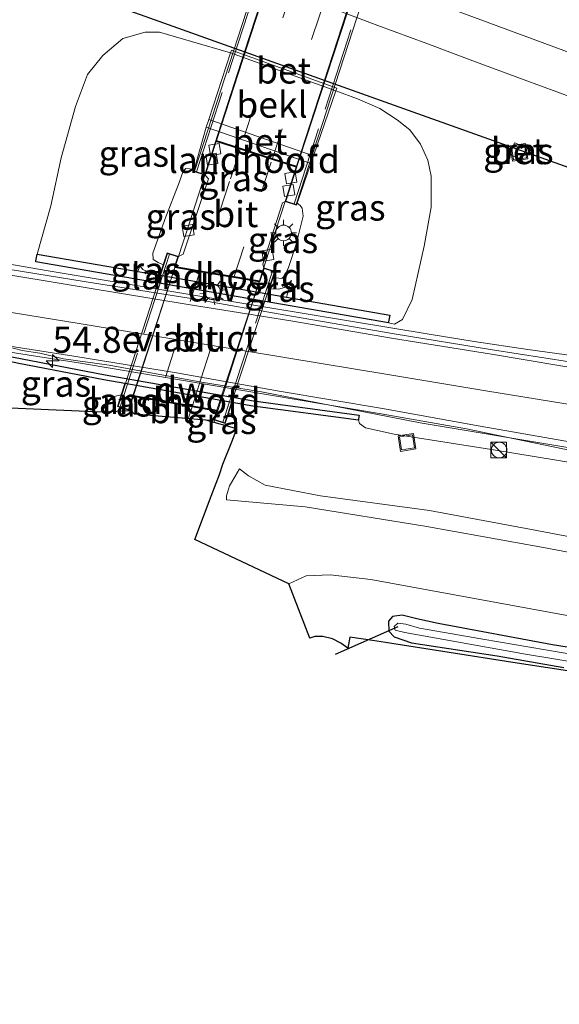
# Model space of a CAD drawing. Units: metres. Extents: x 249994 to 260000, y 526973 to 530746.
# Drawn here: x 250083 to 250135, y 527385 to 527480 of the extents above; entities that cross this region are included whole.
import ezdxf
from ezdxf.enums import TextEntityAlignment as Align

# ---------------------------------------------------------------- set-up
doc = ezdxf.new("R2010")
doc.units = ezdxf.units.M
doc.linetypes.add('IE-TERREINAFSCHEIDING', pattern=[10, 8, -2])
doc.linetypes.add('VW-3-9_STREEP', pattern=[12, 3, -9])
doc.layers.get('0').update_dxf_attribs({"lineweight": 25})
for name, color, linetype, lineweight in [('B-ME-AM-KILOMETR-S-B1', 7, 'Continuous', 18), ('B-ME-BV-GELEIDECONSTRUCTIE-GELEIDERAIL-L-B1', 213, 'BV-GELEIDERAIL', 18), ('B-ME-BV-GELEIDECONSTRUCTIE-GELEIDERAIL-L-B2', 213, 'BV-GELEIDERAIL', 18), ('B-ME-GC-DAMWAND-GV-B6', 10, 'Continuous', 25), ('B-ME-GR-BOMENSTRUIKEN-GV-B6', 93, 'Continuous', 18), ('B-ME-GW-INSTEEKWATERGANG-L-B1', 10, 'Continuous', 25), ('B-ME-GW-KRUINLIJN-L-B1', 93, 'Continuous', 18), ('B-ME-GW-TEENLIJN-L-B1', 93, 'Continuous', 18), ('B-ME-IE-GRASLAND-GV-B6', 93, 'Continuous', 18), ('B-ME-IE-INRICHTINGSELEMENT-S-B1', 253, 'Continuous', 18), ('B-ME-IE-MEUBILAIR_WEGMEUBILAIR-LICHTMAST-S-B1', 8, 'Continuous', 18), ('B-ME-IE-TERREINAFSCHEIDING-RASTERHEKWERK-L-B2', 8, 'IE-TERREINAFSCHEIDING', 18), ('B-ME-KG-KADASTRAAL-OPNAMEDTMGRENS-L-B1', 10, 'Continuous', 25), ('B-ME-KW-DUIKER-L-B1', 10, 'Continuous', 25), ('B-ME-KW-LANDHOOFD-GV-B6', 173, 'Continuous', 18), ('B-ME-KW-VIADUCT-GV-B7', 173, 'Continuous', 18), ('B-ME-OB-BEKLEDING-GV-B6', 253, 'Continuous', 18), ('B-ME-OG-WATER-GV-B6', 153, 'Continuous', 18), ('B-ME-VH-VERH_SOORT-BETON-OVERIG-GV-B6', 8, 'IE-TERREINAFSCHEIDING-NATUURLIJK-HOUTWAL', 18), ('B-ME-VH-VERH_SOORT-BITUMEN-GV-B6', 8, 'IE-TERREINAFSCHEIDING-NATUURLIJK-HOUTWAL', 18), ('B-ME-VH-VERH_SOORT-BITUMEN-GV-B7', 8, 'IE-TERREINAFSCHEIDING-NATUURLIJK-HOUTWAL', 18), ('B-ME-VV-KOLK-S-B1', 8, 'Continuous', 18), ('B-ME-VW-MARKERING-39STREEP-015-L-B1', 255, 'VW-3-9_STREEP', 18), ('B-ME-VW-MARKERING-39STREEP-015-L-B2', 255, 'VW-3-9_STREEP', 18), ('B-ME-VW-MARKERING-STREEP-015-L-B1', 7, 'Continuous', 18)]:
    doc.layers.add(name, color=color, linetype=linetype, lineweight=lineweight)
doc.styles.add('NLCS-ISO', font='NLCS-ISO.TTF')
doc.linetypes.add('BV-GELEIDERAIL', pattern='A,10,-3,[108,NLCS.SHX,S=1,R=0,X=0,Y=0],-3', length=16)
doc.linetypes.add('IE-TERREINAFSCHEIDING-NATUURLIJK-HOUTWAL', pattern='A,7,-1.5,[67,NLCS.SHX,S=0.75,R=45,X=0,Y=0],-1.5,7,-1.5,[70,NLCS.SHX,S=0.75,R=0,X=0,Y=0],-1.5', length=20)

# ---------------------------------------------------------------- blocks, each defined once
blk = doc.blocks.new('kast')
blk.add_line((-0.75, -0.75), (0.75, 0.75))
blk.add_lwpolyline([(-0.75, 0.75), (0.75, 0.75), (0.75, -0.75), (-0.75, -0.75)], close=True)
blk = doc.blocks.new('put')
for p, q in [((0.75, 0.75), (-0.75, 0.75)), ((-0.75, 0.75), (-0.75, -0.75)), ((0.75, -0.75), (0.75, 0.75)), ((-0.75, -0.75), (0.75, -0.75))]:
    blk.add_line(p, q)
blk.add_lwpolyline([(-0.625, 0.625), (0.625, 0.625), (0.625, -0.625), (-0.625, -0.625)], close=True)
blk = doc.blocks.new('dtb')
blk.add_circle((0, 0), 0.75)
blk = doc.blocks.new('hecto')
for p, q in [((0, 0.625), (-0.625, 0)), ((0, -0.625), (0, 0.625)), ((-0.625, 0), (0.625, 0)), ((0.625, 0), (0, -0.625))]:
    blk.add_line(p, q)
blk = doc.blocks.new('kolk')
blk.add_lwpolyline([(-0.5, -0.5), (0.5, -0.5), (0.5, 0.5), (-0.5, 0.5)], close=True)
blk = doc.blocks.new('lantaarnpaal')
for p, q in [((0, 0.75), (0, 1.25)), ((-0.75, 0), (-1.25, 0)), ((-0.884, 0.884), (-0.53, 0.53)), ((0.53, 0.53), (0.884, 0.884)), ((0.75, 0), (1.25, 0)), ((-0.53, -0.53), (-0.884, -0.884)), ((0, -0.75), (0, -1.25)), ((0.53, -0.53), (0.884, -0.884))]:
    blk.add_line(p, q)
blk.add_circle((0, 0), 0.75)

msp = doc.modelspace()

# ---------------------------------------------------------------- linework, layer by layer
at = {"layer": 'B-ME-BV-GELEIDECONSTRUCTIE-GELEIDERAIL-L-B1'}
for p, q in [((250093.7601, 527442.0924, 19.876), (250093.792, 527442.194, 19.878)), ((250101.9914, 527441.0017, 19.9478), (250102.068, 527441.236, 19.955))]:
    msp.add_line(p, q, dxfattribs=at)
for points in [[(250098.272, 527455.962, 20.119), (250099.287, 527459.066, 20.171), (250101.115, 527464.724, 20.258)], [(250038.386, 527463.741, 15.216), (250049.339, 527461.903, 15.157), (250063.785, 527459.44, 15.059), (250075.555, 527457.376, 15.005), (250086.078, 527455.562, 14.927), (250107.15, 527452.031, 14.845), (250122.852, 527449.436, 14.755), (250126.964, 527448.776, 14.716), (250132.112, 527448.009, 14.466), (250140.017, 527446.93, 14.119), (250145.447, 527446.168, 13.936)], [(250106.375, 527454.582, 20.187), (250107.907, 527459.346, 20.252), (250108.843, 527462.191, 20.284)], [(250073.103, 527448.86, 14.891), (250078.934, 527448.302, 14.798), (250089.174, 527446.69, 14.716), (250104.96, 527444.05, 14.568), (250118.045, 527441.822, 14.595), (250126.22, 527440.402, 14.521), (250129.919, 527439.624, 14.322), (250136.572, 527438.268, 14.014), (250143.774, 527436.813, 13.706)]]:
    msp.add_polyline3d(points, dxfattribs=at)
at = {"layer": 'B-ME-BV-GELEIDECONSTRUCTIE-GELEIDERAIL-L-B2'}
for points in [[(250101.131, 527464.771, 20.259), (250104.934, 527476.538, 20.44), (250110.296, 527493.025, 20.553), (250114.927, 527507.216, 20.541), (250121.086, 527526.28, 20.463), (250122.001, 527529.053, 20.432)], [(250108.859, 527462.238, 20.284), (250114.821, 527480.36, 20.483), (250122.269, 527503.387, 20.498), (250129.304, 527524.978, 20.389), (250129.79, 527526.481, 20.38)], [(250093.807, 527442.241, 19.879), (250094.339, 527443.936, 19.913), (250098.241, 527455.865, 20.117)], [(250102.083, 527441.284, 19.956), (250103.001, 527444.092, 20.042), (250106.344, 527454.485, 20.185)]]:
    msp.add_polyline3d(points, dxfattribs=at)
at = {"layer": 'B-ME-GC-DAMWAND-GV-B6'}
for points in [[(250118.732, 527450.57, 14.139), (250084.896, 527456.413, 14.162), (250084.913, 527456.512, 14.162), (250085.024, 527457.152, 14.162), (250094.705, 527455.48, 18.92), (250096.146, 527455.231, 18.936), (250096.794, 527455.119, 18.936), (250107.162, 527453.329, 18.936), (250108.961, 527453.018, 18.936), (250118.86, 527451.309, 14.139), (250118.749, 527450.669, 14.139), (250118.732, 527450.57, 14.139)], [(250093.443, 527444.733, 18.7), (250091.442, 527445.085, 18.7), (250083.275, 527446.655, 14.769), (250081.643, 527447.019, 14.063), (250081.737, 527447.368, 14.038), (250081.76, 527447.455, 14.063), (250091.55, 527445.573, 14.063), (250105.786, 527443.071, 14.063), (250115.921, 527441.715, 13.923), (250115.91, 527441.625, 13.896), (250115.862, 527441.218, 13.938), (250105.727, 527442.574, 18.704), (250103.729, 527442.925, 18.704), (250093.443, 527444.733, 18.7)]]:
    msp.add_polyline3d(points, dxfattribs=at)
at = {"layer": 'B-ME-GR-BOMENSTRUIKEN-GV-B6'}
for points in [[(250136.245, 527422.416, 13.954), (250117.046, 527425.954, 14.157), (250113.156, 527426.407, 14.133), (250110.851, 527426.31, 14.18), (250109.171, 527425.525, 14.192), (250100.173, 527429.767, 18.638), (250101.714, 527433.93, 18.724), (250102.525, 527436.028, 18.728), (250102.84, 527436.999, 18.852), (250103.718, 527439.135, 18.946), (250104.196, 527440.388, 18.981), (250104.162, 527441.368, 19.008), (250103.878, 527441.762, 19.041), (250103.391, 527441.901, 19.085), (250103.729, 527442.925, 18.704)], [(250103.729, 527442.925, 18.704), (250105.727, 527442.574, 18.704), (250115.862, 527441.218, 13.938), (250115.969, 527440.906, 13.946), (250116.523, 527440.476, 13.966), (250119.29, 527439.877, 13.903), (250128.618, 527438.411, 13.786), (250137.192, 527437.017, 13.778)], [(250145.931, 527426.685, 17.803), (250133.617, 527429.009, 17.987), (250122.214, 527431.054, 18.057), (250110.738, 527432.912, 18.002), (250103.191, 527433.572, 17.885), (250103.189, 527433.982, 17.963), (250103.494, 527434.94, 18.014), (250104.003, 527435.793, 17.983), (250104.452, 527436.551, 17.936)], [(250104.452, 527436.551, 17.936), (250104.003, 527435.793, 17.983), (250103.494, 527434.94, 18.014), (250103.189, 527433.982, 17.963), (250103.191, 527433.572, 17.885), (250110.738, 527432.912, 18.002), (250122.214, 527431.054, 18.057), (250133.617, 527429.009, 17.987), (250145.931, 527426.685, 17.803)], [(250104.452, 527436.551, 17.936), (250105.325, 527435.884, 18.006), (250106.899, 527434.997, 18.033), (250112.221, 527433.967, 18.01), (250122.663, 527432.547, 18.061), (250132.479, 527430.742, 18.045), (250139.025, 527429.483, 18.026)], [(250139.025, 527429.483, 18.026), (250132.479, 527430.742, 18.045), (250122.663, 527432.547, 18.061), (250112.221, 527433.967, 18.01), (250106.899, 527434.997, 18.033), (250105.325, 527435.884, 18.006), (250104.452, 527436.551, 17.936)]]:
    msp.add_polyline3d(points, dxfattribs=at)
at = {"layer": 'B-ME-GW-INSTEEKWATERGANG-L-B1'}
for points in [[(250134.482, 527419.692, 13.876), (250123.519, 527421.711, 13.884), (250121.47, 527422.184, 13.911), (250120.055, 527422.529, 13.923), (250119.117, 527422.389, 13.954), (250118.756, 527421.956, 13.923), (250118.762, 527420.996, 13.888), (250119.299, 527420.442, 13.938), (250120.962, 527419.866, 13.927), (250129.17, 527418.632, 13.962), (250135.552, 527417.491, 13.915)], [(250146.098, 527417.817, 13.763), (250134.482, 527419.692, 13.876)]]:
    msp.add_polyline3d(points, dxfattribs=at)
at = {"layer": 'B-ME-GW-KRUINLIJN-L-B1'}
for p, q in [((250094.705, 527455.48, 18.92), (250094.878, 527456.023, 18.873)), ((250109.423, 527454.611, 18.975), (250108.961, 527453.018, 18.936))]:
    msp.add_line(p, q, dxfattribs=at)
for points in [[(250097.117, 527456.119, 19.326), (250096.63, 527456.338, 19.322), (250096.166, 527456.625, 19.291), (250096.135, 527457.239, 19.267), (250097.386, 527460.741, 19.349), (250098.637, 527463.932, 19.388), (250099.027, 527465.103, 19.4), (250099.301, 527465.359, 19.4), (250099.663, 527465.342, 19.4), (250100.102, 527465.234, 19.413)], [(250109.992, 527462.045, 19.477), (250110.274, 527461.815, 19.392), (250110.456, 527461.552, 19.38), (250110.559, 527460.792, 19.361), (250109.876, 527458.093, 19.384), (250109.136, 527455.858, 19.377), (250108.797, 527455.106, 19.334), (250108.522, 527454.802, 19.33), (250107.682, 527454.903, 19.33)], [(250091.263, 527441.992, 19.063), (250091.802, 527443.042, 19.075), (250092.271, 527443.48, 19.082), (250093.094, 527443.651, 19.071)], [(250103.391, 527441.901, 19.085), (250103.878, 527441.762, 19.041), (250104.162, 527441.368, 19.008), (250104.196, 527440.388, 18.981)], [(250104.452, 527436.551, 17.936), (250105.325, 527435.884, 18.006), (250106.899, 527434.997, 18.033), (250112.221, 527433.967, 18.01), (250122.663, 527432.547, 18.061), (250132.479, 527430.742, 18.045), (250139.025, 527429.483, 18.026)], [(250145.931, 527426.685, 17.803), (250133.617, 527429.009, 17.987), (250122.214, 527431.054, 18.057), (250110.738, 527432.912, 18.002), (250103.191, 527433.572, 17.885)]]:
    msp.add_polyline3d(points, dxfattribs=at)
at = {"layer": 'B-ME-GW-TEENLIJN-L-B1'}
for points in [[(250103.582, 527476.462, 13.632), (250099.854, 527477.552, 13.64), (250096.755, 527478.445, 13.737), (250095.397, 527478.433, 13.745), (250093.263, 527477.838, 13.823), (250091.318, 527476.207, 13.831), (250089.86, 527474.382, 13.905), (250088.708, 527471.302, 13.975), (250087.339, 527466.401, 14.069), (250086.33, 527461.786, 14.201), (250085.024, 527457.152, 14.162)], [(250118.732, 527450.57, 14.139), (250119.316, 527450.431, 14.108), (250120.097, 527450.881, 14.076), (250121.019, 527452.805, 14.026), (250122.159, 527457.903, 13.967), (250122.841, 527461.649, 13.885), (250122.84, 527464.623, 13.792), (250122.52, 527466.157, 13.725), (250121.817, 527467.696, 13.671), (250120.802, 527469.068, 13.624), (250119.559, 527470.02, 13.608), (250117.917, 527471.104, 13.624), (250115.775, 527472.033, 13.581), (250113.692, 527472.803, 13.558)], [(250094.878, 527456.023, 18.873), (250095.16, 527455.677, 18.885), (250096.146, 527455.231, 18.936)], [(250107.323, 527453.816, 19.088), (250108.219, 527453.777, 19.022), (250108.747, 527453.954, 19.029), (250109.423, 527454.611, 18.975)], [(250115.862, 527441.218, 13.938), (250115.969, 527440.906, 13.946), (250116.523, 527440.476, 13.966), (250119.29, 527439.877, 13.903), (250128.618, 527438.411, 13.786), (250137.192, 527437.017, 13.778)], [(250104.452, 527436.551, 17.936), (250104.003, 527435.793, 17.983), (250103.494, 527434.94, 18.014), (250103.189, 527433.982, 17.963), (250103.191, 527433.572, 17.885)], [(250136.245, 527422.416, 13.954), (250117.046, 527425.954, 14.157), (250113.156, 527426.407, 14.133), (250110.851, 527426.31, 14.18), (250109.171, 527425.525, 14.192)]]:
    msp.add_polyline3d(points, dxfattribs=at)
at = {"layer": 'B-ME-IE-GRASLAND-GV-B6'}
for points in [[(250113.037, 527480.8377, 13.5029), (250117.7168, 527479.0768, 13.4997), (250122.406, 527477.34, 13.5013), (250127.0897, 527475.5909, 13.5044), (250131.7773, 527473.8521, 13.5155), (250136.472, 527472.1305, 13.5281), (250141.1575, 527470.3862, 13.5222), (250145.8397, 527468.6306, 13.5163), (250150.5258, 527466.8873, 13.5278), (250155.213, 527465.147, 13.5231), (250159.9007, 527463.4076, 13.5294), (250164.5824, 527461.651, 13.5294), (250169.2745, 527459.925, 13.522), (250173.966, 527458.195, 13.5217), (250178.6542, 527456.4561, 13.5217), (250183.343, 527454.7212, 13.5169), (250188.0296, 527452.9779, 13.5204), (250192.7238, 527451.2563, 13.5238), (250197.4132, 527449.5223, 13.5254), (250202.1036, 527447.7884, 13.5284), (250206.7913, 527446.05, 13.5324), (250211.4752, 527444.2998, 13.5212)], [(250118.732, 527450.57, 14.139), (250119.316, 527450.431, 14.108), (250120.097, 527450.881, 14.076), (250121.019, 527452.805, 14.026), (250122.159, 527457.903, 13.967), (250122.841, 527461.649, 13.885), (250122.84, 527464.623, 13.792), (250122.52, 527466.157, 13.725), (250121.817, 527467.696, 13.671), (250120.802, 527469.068, 13.624), (250119.559, 527470.02, 13.608), (250117.917, 527471.104, 13.624), (250115.775, 527472.033, 13.581), (250113.692, 527472.803, 13.558), (250113.773, 527473.067, 13.558), (250103.663, 527476.726, 13.632), (250103.582, 527476.462, 13.632), (250099.854, 527477.552, 13.64), (250096.755, 527478.445, 13.737), (250095.397, 527478.433, 13.745), (250093.263, 527477.838, 13.823), (250091.318, 527476.207, 13.831), (250089.86, 527474.382, 13.905), (250088.708, 527471.302, 13.975), (250087.339, 527466.401, 14.069), (250086.33, 527461.786, 14.201), (250085.024, 527457.152, 14.162), (250084.913, 527456.512, 14.162), (250084.896, 527456.413, 14.162), (250118.732, 527450.57, 14.139)], [(250096.146, 527455.231, 18.936), (250095.16, 527455.677, 18.885), (250094.878, 527456.023, 18.873), (250094.705, 527455.48, 18.92), (250085.024, 527457.152, 14.162), (250086.33, 527461.786, 14.201), (250087.339, 527466.401, 14.069), (250088.708, 527471.302, 13.975), (250089.86, 527474.382, 13.905), (250091.318, 527476.207, 13.831), (250093.263, 527477.838, 13.823), (250095.397, 527478.433, 13.745), (250096.755, 527478.445, 13.737), (250099.854, 527477.552, 13.64), (250103.582, 527476.462, 13.632), (250101.512, 527470.057, 17.727), (250101.261, 527469.337, 17.727), (250100.102, 527465.234, 19.413), (250099.663, 527465.342, 19.4), (250099.301, 527465.359, 19.4), (250099.027, 527465.103, 19.4), (250098.637, 527463.932, 19.388), (250097.386, 527460.741, 19.349), (250096.135, 527457.239, 19.267), (250096.166, 527456.625, 19.291), (250096.63, 527456.338, 19.322), (250097.117, 527456.119, 19.326), (250096.794, 527455.119, 18.936), (250096.146, 527455.231, 18.936)], [(250118.732, 527450.57, 14.139), (250118.749, 527450.669, 14.139), (250118.86, 527451.309, 14.139), (250108.961, 527453.018, 18.936), (250109.423, 527454.611, 18.975), (250108.747, 527453.954, 19.029), (250108.219, 527453.777, 19.022), (250107.323, 527453.816, 19.088), (250107.682, 527454.903, 19.33), (250108.522, 527454.802, 19.33), (250108.797, 527455.106, 19.334), (250109.136, 527455.858, 19.377), (250109.876, 527458.093, 19.384), (250110.559, 527460.792, 19.361), (250110.456, 527461.552, 19.38), (250110.274, 527461.815, 19.392), (250109.992, 527462.045, 19.477), (250111.29, 527465.848, 17.707), (250111.541, 527466.568, 17.707), (250113.692, 527472.803, 13.558), (250115.775, 527472.033, 13.581), (250117.917, 527471.104, 13.624), (250119.559, 527470.02, 13.608), (250120.802, 527469.068, 13.624), (250121.817, 527467.696, 13.671), (250122.52, 527466.157, 13.725), (250122.84, 527464.623, 13.792), (250122.841, 527461.649, 13.885), (250122.159, 527457.903, 13.967), (250121.019, 527452.805, 14.026), (250120.097, 527450.881, 14.076), (250119.316, 527450.431, 14.108), (250118.732, 527450.57, 14.139)], [(250130.818, 527467.833, 13.507), (250130.421, 527466.685, 13.507), (250131.545, 527466.233, 13.507), (250131.992, 527467.381, 13.507), (250130.818, 527467.833, 13.507)], [(250101.149, 527464.713, 19.632), (250101.483, 527464.369, 19.597), (250099.047, 527457.15, 19.461), (250098.587, 527456.932, 19.523), (250097.493, 527457.285, 19.55), (250097.117, 527456.119, 19.326), (250096.63, 527456.338, 19.322), (250096.166, 527456.625, 19.291), (250096.135, 527457.239, 19.267), (250097.386, 527460.741, 19.349), (250098.637, 527463.932, 19.388), (250099.027, 527465.103, 19.4), (250099.301, 527465.359, 19.4), (250099.663, 527465.342, 19.4), (250100.102, 527465.234, 19.413), (250100.055, 527465.068, 19.73), (250101.149, 527464.713, 19.632)], [(250107.682, 527454.903, 19.33), (250107.875, 527455.489, 19.5), (250106.783, 527455.849, 19.539), (250106.677, 527456.182, 19.484), (250108.563, 527462.07, 19.605), (250108.828, 527462.196, 19.632), (250109.922, 527461.841, 19.609), (250109.992, 527462.045, 19.477), (250110.274, 527461.815, 19.392), (250110.456, 527461.552, 19.38), (250110.559, 527460.792, 19.361), (250109.876, 527458.093, 19.384), (250109.136, 527455.858, 19.377), (250108.797, 527455.106, 19.334), (250108.522, 527454.802, 19.33), (250107.682, 527454.903, 19.33)], [(250217.4788, 527432.7008, 13.5566), (250207.679, 527434.6931, 13.5883), (250197.8622, 527436.5987, 13.6194), (250188.0152, 527438.3486, 13.6421), (250178.0649, 527439.9761, 13.6909), (250168.2076, 527441.6624, 13.7215), (250158.3138, 527443.1208, 13.756), (250148.4469, 527444.7475, 13.8295), (250138.5884, 527446.4268, 13.8876), (250128.7089, 527447.9745, 13.9466), (250119.2867, 527449.5223, 14.0212), (250109.4503, 527451.1876, 14.0917), (250099.6029, 527452.9305, 14.152), (250089.7235, 527454.4815, 14.2061), (250079.8559, 527456.1028, 14.2474)], [(250096.146, 527455.231, 18.936), (250094.705, 527455.48, 18.92), (250094.878, 527456.023, 18.873), (250095.16, 527455.677, 18.885), (250096.146, 527455.231, 18.936)], [(250107.162, 527453.329, 18.936), (250107.323, 527453.816, 19.088), (250108.219, 527453.777, 19.022), (250108.747, 527453.954, 19.029), (250109.423, 527454.611, 18.975), (250108.961, 527453.018, 18.936), (250107.162, 527453.329, 18.936)], [(250081.3515, 527448.4993, 13.9652), (250083.584, 527447.8997, 13.9289), (250085.27, 527447.6409, 13.9233), (250087.564, 527447.1156, 13.9117), (250091.9312, 527446.4938, 13.8928), (250100.7988, 527444.8819, 13.8239), (250106.5634, 527443.9494, 13.7918), (250121.7916, 527440.9794, 13.7798), (250135.9566, 527438.6106, 13.675), (250173.8807, 527432.3075, 13.4263), (250196.5173, 527428.4767, 13.3418), (250196.6461, 527429.1499, 13.4055), (250206.2433, 527427.3228, 13.3778), (250216.051, 527425.3704, 13.3551)], [(250093.443, 527444.733, 18.7), (250093.094, 527443.651, 19.071), (250092.271, 527443.48, 19.082), (250091.802, 527443.042, 19.075), (250091.263, 527441.992, 19.063), (250080.221, 527442.46, 14.028), (250080.836, 527444.7, 14.075), (250081.099, 527446.516, 13.993), (250081.538, 527447.321, 14.016), (250081.76, 527447.455, 14.063), (250081.737, 527447.368, 14.038), (250081.643, 527447.019, 14.063), (250083.275, 527446.655, 14.769), (250091.442, 527445.085, 18.7), (250093.443, 527444.733, 18.7)], [(250137.192, 527437.017, 13.778), (250128.618, 527438.411, 13.786), (250119.29, 527439.877, 13.903), (250116.523, 527440.476, 13.966), (250115.969, 527440.906, 13.946), (250115.862, 527441.218, 13.938), (250115.91, 527441.625, 13.896), (250115.921, 527441.715, 13.923), (250105.786, 527443.071, 14.063), (250091.55, 527445.573, 14.063), (250081.76, 527447.455, 14.063)], [(250094.097, 527442.106, 19.203), (250091.263, 527441.992, 19.063), (250091.802, 527443.042, 19.075), (250092.271, 527443.48, 19.082), (250093.094, 527443.651, 19.071), (250092.734, 527442.535, 19.359), (250093.828, 527442.182, 19.203), (250094.097, 527442.106, 19.203)], [(250101.229, 527441.214, 19.223), (250101.971, 527441.268, 19.285), (250103.063, 527440.908, 19.324), (250103.391, 527441.901, 19.085), (250103.878, 527441.762, 19.041), (250104.162, 527441.368, 19.008), (250104.196, 527440.388, 18.981), (250101.229, 527441.214, 19.223)], [(250146.397, 527415.586, 14.061), (250130.669, 527417.996, 14.076), (250118.47, 527419.897, 14.076), (250117.216, 527420.083, 14.0705), (250115.04, 527420.406, 14.061), (250114.846, 527419.365, 13.829), (250114.174, 527419.826, 13.771), (250113.378, 527420.267, 13.708), (250112.444, 527420.485, 13.7), (250111.668, 527420.482, 13.732), (250111.199, 527420.334, 13.833), (250109.171, 527425.525, 14.192), (250110.851, 527426.31, 14.18), (250113.156, 527426.407, 14.133), (250117.046, 527425.954, 14.157), (250136.245, 527422.416, 13.954)], [(250134.482, 527419.692, 13.876), (250123.519, 527421.711, 13.884), (250121.47, 527422.184, 13.911), (250120.055, 527422.529, 13.923), (250119.117, 527422.389, 13.954), (250118.756, 527421.956, 13.923), (250118.762, 527420.996, 13.888), (250119.299, 527420.442, 13.938), (250120.962, 527419.866, 13.927), (250129.17, 527418.632, 13.962), (250135.552, 527417.491, 13.915)], [(250135.552, 527417.491, 13.915), (250129.17, 527418.632, 13.962), (250120.962, 527419.866, 13.927), (250119.299, 527420.442, 13.938), (250118.762, 527420.996, 13.888), (250118.756, 527421.956, 13.923), (250119.117, 527422.389, 13.954), (250120.055, 527422.529, 13.923), (250121.47, 527422.184, 13.911), (250123.519, 527421.711, 13.884), (250134.482, 527419.692, 13.876)], [(250189.95, 527409.333, 13.517), (250189.756, 527409.578, 13.517), (250189.411, 527409.726, 13.517), (250188.451, 527409.903, 13.529), (250169.51, 527413.283, 13.47), (250142.833, 527417.661, 13.267), (250127.785, 527420.227, 13.209), (250121.729, 527421.285, 13.182), (250120.404, 527421.663, 13.131), (250119.654, 527421.748, 13.111), (250119.292, 527421.444, 13.111), (250119.379, 527421.078, 13.111), (250120.295, 527420.862, 13.111), (250131.899, 527418.77, 13.162), (250143.139, 527416.921, 13.244), (250156.258, 527414.747, 13.357), (250168.387, 527412.736, 13.49), (250180.896, 527410.692, 13.509), (250188.722, 527409.355, 13.517), (250189.698, 527409.197, 13.517), (250189.95, 527409.333, 13.517)], [(250146.098, 527417.817, 13.763), (250134.482, 527419.692, 13.876)], [(250134.482, 527419.692, 13.876), (250146.098, 527417.817, 13.763)]]:
    msp.add_polyline3d(points, dxfattribs=at)
at = {"layer": 'B-ME-IE-TERREINAFSCHEIDING-RASTERHEKWERK-L-B2'}
for p, q in [((250100.308, 527465.039, 19.73), (250121.19, 527529.316, 19.792)), ((250130.584, 527526.223, 19.66), (250109.699, 527461.966, 19.609)), ((250097.716, 527457.16, 19.549), (250092.987, 527442.506, 19.36)), ((250102.842, 527441.033, 19.325), (250107.622, 527455.52, 19.499))]:
    msp.add_line(p, q, dxfattribs=at)
at = {"layer": 'B-ME-KG-KADASTRAAL-OPNAMEDTMGRENS-L-B1'}
msp.add_polyline3d([(250146.397, 527415.586, 14.061), (250130.669, 527417.996, 14.076), (250118.47, 527419.897, 14.076), (250117.216, 527420.083, 14.0705), (250115.04, 527420.406, 14.061), (250114.846, 527419.365, 13.829), (250114.174, 527419.826, 13.771), (250113.378, 527420.267, 13.708), (250112.444, 527420.485, 13.7), (250111.668, 527420.482, 13.732), (250111.199, 527420.334, 13.833), (250109.171, 527425.525, 14.192), (250100.173, 527429.767, 18.638), (250101.714, 527433.93, 18.724), (250102.525, 527436.028, 18.728), (250102.84, 527436.999, 18.852), (250103.718, 527439.135, 18.946), (250104.196, 527440.388, 18.981), (250101.229, 527441.214, 19.223), (250094.372, 527441.79, 19.207), (250094.097, 527442.106, 19.203), (250091.263, 527441.992, 19.063), (250080.221, 527442.46, 14.028)], dxfattribs=at)
msp.add_polyline3d([(250146.397, 527415.586, 14.061), (250130.669, 527417.996, 14.076), (250118.47, 527419.897, 14.076), (250117.216, 527420.083, 14.0705), (250115.04, 527420.406, 14.061), (250114.846, 527419.365, 13.829), (250114.174, 527419.826, 13.771), (250113.378, 527420.267, 13.708), (250112.444, 527420.485, 13.7), (250111.668, 527420.482, 13.732), (250111.199, 527420.334, 13.833), (250109.171, 527425.525, 14.192), (250100.173, 527429.767, 18.638), (250101.714, 527433.93, 18.724), (250102.525, 527436.028, 18.728), (250102.84, 527436.999, 18.852), (250103.718, 527439.135, 18.946), (250104.196, 527440.388, 18.981), (250101.229, 527441.214, 19.223), (250094.372, 527441.79, 19.207), (250094.097, 527442.106, 19.203), (250091.263, 527441.992, 19.063), (250080.221, 527442.46, 14.028)], dxfattribs=at)
at = {"layer": 'B-ME-KW-DUIKER-L-B1'}
for p, q in [((250087.779, 527482.691, 12.388), (250136.929, 527465.156, 12.481)), ((250113.673, 527418.771, 13.179), (250119.659, 527421.449, 13.367))]:
    msp.add_line(p, q, dxfattribs=at)
at = {"layer": 'B-ME-KW-LANDHOOFD-GV-B6'}
for points in [[(250101.149, 527464.713, 19.632), (250100.055, 527465.068, 19.73), (250100.102, 527465.234, 19.413), (250101.261, 527469.337, 17.727), (250111.29, 527465.848, 17.707), (250109.992, 527462.045, 19.477), (250109.922, 527461.841, 19.609), (250108.828, 527462.196, 19.632), (250109.895, 527465.478, 19.704), (250107.578, 527466.224, 19.653), (250104.501, 527467.215, 19.653), (250102.202, 527467.955, 19.704), (250101.149, 527464.713, 19.632)], [(250096.794, 527455.119, 18.936), (250097.117, 527456.119, 19.326), (250097.493, 527457.285, 19.55), (250098.587, 527456.932, 19.523), (250098.274, 527455.962, 19.502), (250100.674, 527455.553, 19.454), (250103.929, 527454.999, 19.473), (250106.365, 527454.584, 19.517), (250106.783, 527455.849, 19.539), (250107.875, 527455.489, 19.5), (250107.682, 527454.903, 19.33), (250107.323, 527453.816, 19.088), (250107.162, 527453.329, 18.936), (250096.794, 527455.119, 18.936)], [(250093.443, 527444.733, 18.7), (250103.729, 527442.925, 18.704), (250103.391, 527441.901, 19.085), (250103.063, 527440.908, 19.324), (250101.971, 527441.268, 19.285), (250102.246, 527442.102, 19.299), (250099.89, 527442.516, 19.231), (250096.636, 527443.088, 19.218), (250094.255, 527443.507, 19.231), (250093.828, 527442.182, 19.203), (250092.734, 527442.535, 19.359), (250093.094, 527443.651, 19.071), (250093.443, 527444.733, 18.7)]]:
    msp.add_polyline3d(points, dxfattribs=at)
at = {"layer": 'B-ME-KW-VIADUCT-GV-B7'}
for points in [[(250120.939, 527525.795, 19.774), (250128.746, 527523.323, 19.739), (250129.775, 527526.486, 19.741), (250130.774, 527526.162, 19.664), (250109.89, 527461.904, 19.609), (250108.891, 527462.228, 19.631), (250109.959, 527465.511, 19.704), (250102.169, 527468.018, 19.704), (250101.117, 527464.776, 19.636), (250100.118, 527465.1, 19.73), (250120.999, 527529.378, 19.792), (250121.998, 527529.054, 19.714), (250120.939, 527525.795, 19.774)], [(250098.208, 527455.923, 19.501), (250106.399, 527454.528, 19.516), (250106.815, 527455.786, 19.538), (250107.812, 527455.457, 19.502), (250103.031, 527440.971, 19.325), (250102.034, 527441.3, 19.287), (250102.311, 527442.141, 19.3), (250094.221, 527443.564, 19.233), (250093.796, 527442.245, 19.204), (250092.797, 527442.567, 19.352), (250097.525, 527457.222, 19.549), (250098.524, 527456.9, 19.524), (250098.208, 527455.923, 19.501)]]:
    msp.add_polyline3d(points, dxfattribs=at)
at = {"layer": 'B-ME-OB-BEKLEDING-GV-B6'}
msp.add_polyline3d([(250103.582, 527476.462, 13.632), (250113.692, 527472.803, 13.558), (250111.541, 527466.568, 17.707), (250101.512, 527470.057, 17.727), (250103.582, 527476.462, 13.632)], dxfattribs=at)
at = {"layer": 'B-ME-OG-WATER-GV-B6'}
msp.add_polyline3d([(250189.95, 527409.333, 13.517), (250189.698, 527409.197, 13.517), (250188.722, 527409.355, 13.517), (250180.896, 527410.692, 13.509), (250168.387, 527412.736, 13.49), (250156.258, 527414.747, 13.357), (250143.139, 527416.921, 13.244), (250131.899, 527418.77, 13.162), (250120.295, 527420.862, 13.111), (250119.379, 527421.078, 13.111), (250119.292, 527421.444, 13.111), (250119.654, 527421.748, 13.111), (250120.404, 527421.663, 13.131), (250121.729, 527421.285, 13.182), (250127.785, 527420.227, 13.209), (250142.833, 527417.661, 13.267), (250169.51, 527413.283, 13.47), (250188.451, 527409.903, 13.529), (250189.411, 527409.726, 13.517), (250189.756, 527409.578, 13.517), (250189.95, 527409.333, 13.517)], dxfattribs=at)
at = {"layer": 'B-ME-VH-VERH_SOORT-BETON-OVERIG-GV-B6'}
for points in [[(250103.582, 527476.462, 13.632), (250103.663, 527476.726, 13.632), (250113.773, 527473.067, 13.558), (250113.692, 527472.803, 13.558), (250103.582, 527476.462, 13.632)], [(250101.261, 527469.337, 17.727), (250101.512, 527470.057, 17.727), (250111.541, 527466.568, 17.707), (250111.29, 527465.848, 17.707), (250101.261, 527469.337, 17.727)], [(250130.818, 527467.833, 13.507), (250131.992, 527467.381, 13.507), (250131.545, 527466.233, 13.507), (250130.421, 527466.685, 13.507), (250130.818, 527467.833, 13.507)]]:
    msp.add_polyline3d(points, dxfattribs=at)
at = {"layer": 'B-ME-VH-VERH_SOORT-BITUMEN-GV-B6'}
for points in [[(250211.4752, 527444.2998, 13.5212), (250206.7913, 527446.05, 13.5324), (250202.1036, 527447.7884, 13.5284), (250197.4132, 527449.5223, 13.5254), (250192.7238, 527451.2563, 13.5238), (250188.0296, 527452.9779, 13.5204), (250183.343, 527454.7212, 13.5169), (250178.6542, 527456.4561, 13.5217), (250173.966, 527458.195, 13.5217), (250169.2745, 527459.925, 13.522), (250164.5824, 527461.651, 13.5294), (250159.9007, 527463.4076, 13.5294), (250155.213, 527465.147, 13.5231), (250150.5258, 527466.8873, 13.5278), (250145.8397, 527468.6306, 13.5163), (250141.1575, 527470.3862, 13.5222), (250136.472, 527472.1305, 13.5281), (250131.7773, 527473.8521, 13.5155), (250127.0897, 527475.5909, 13.5044), (250122.406, 527477.34, 13.5013), (250117.7168, 527479.0768, 13.4997), (250113.037, 527480.8377, 13.5029)], [(250101.149, 527464.713, 19.632), (250102.202, 527467.955, 19.704), (250104.501, 527467.215, 19.653), (250107.578, 527466.224, 19.653), (250109.895, 527465.478, 19.704), (250108.828, 527462.196, 19.632), (250108.563, 527462.07, 19.605), (250106.677, 527456.182, 19.484), (250106.783, 527455.849, 19.539), (250106.365, 527454.584, 19.517), (250103.929, 527454.999, 19.473), (250100.674, 527455.553, 19.454), (250098.274, 527455.962, 19.502), (250098.587, 527456.932, 19.523), (250099.047, 527457.15, 19.461), (250101.483, 527464.369, 19.597), (250101.149, 527464.713, 19.632)], [(250079.8559, 527456.1028, 14.2474), (250089.7235, 527454.4815, 14.2061), (250099.6029, 527452.9305, 14.152), (250109.4503, 527451.1876, 14.0917), (250119.2867, 527449.5223, 14.0212), (250128.7089, 527447.9745, 13.9466), (250138.5884, 527446.4268, 13.8876), (250148.4469, 527444.7475, 13.8295), (250158.3138, 527443.1208, 13.756), (250168.2076, 527441.6624, 13.7215), (250178.0649, 527439.9761, 13.6909), (250188.0152, 527438.3486, 13.6421), (250197.8622, 527436.5987, 13.6194), (250207.679, 527434.6931, 13.5883), (250217.4788, 527432.7008, 13.5566)], [(250196.6461, 527429.1499, 13.4055), (250196.5173, 527428.4767, 13.3418), (250173.8807, 527432.3075, 13.4263), (250135.9566, 527438.6106, 13.675), (250121.7916, 527440.9794, 13.7798), (250106.5634, 527443.9494, 13.7918), (250100.7988, 527444.8819, 13.8239), (250091.9312, 527446.4938, 13.8928), (250087.564, 527447.1156, 13.9117), (250085.27, 527447.6409, 13.9233), (250083.584, 527447.8997, 13.9289), (250081.3515, 527448.4993, 13.9652), (250088.5332, 527447.3493, 14.0064), (250098.4056, 527445.7564, 13.9421), (250108.2508, 527444.0005, 13.8804), (250118.1679, 527442.3595, 13.835), (250127.5363, 527440.6576, 13.7742), (250137.3856, 527438.9212, 13.6992), (250147.262, 527437.3543, 13.624), (250157.1238, 527435.6957, 13.5672), (250166.9942, 527434.0902, 13.5147), (250176.8568, 527432.4373, 13.4819), (250186.5555, 527430.8552, 13.4543), (250196.6461, 527429.1499, 13.4055)], [(250216.051, 527425.3704, 13.3551), (250206.2433, 527427.3228, 13.3778), (250196.6461, 527429.1499, 13.4055), (250186.5555, 527430.8552, 13.4543), (250176.8568, 527432.4373, 13.4819), (250166.9942, 527434.0902, 13.5147), (250157.1238, 527435.6957, 13.5672), (250147.262, 527437.3543, 13.624), (250137.3856, 527438.9212, 13.6992), (250127.5363, 527440.6576, 13.7742), (250118.1679, 527442.3595, 13.835), (250108.2508, 527444.0005, 13.8804), (250098.4056, 527445.7564, 13.9421), (250088.5332, 527447.3493, 14.0064), (250081.3515, 527448.4993, 13.9652)], [(250094.097, 527442.106, 19.203), (250093.828, 527442.182, 19.203), (250094.255, 527443.507, 19.231), (250096.636, 527443.088, 19.218), (250099.89, 527442.516, 19.231), (250102.246, 527442.102, 19.299), (250101.971, 527441.268, 19.285), (250101.229, 527441.214, 19.223), (250094.372, 527441.79, 19.207), (250094.097, 527442.106, 19.203)]]:
    msp.add_polyline3d(points, dxfattribs=at)
at = {"layer": 'B-ME-VH-VERH_SOORT-BITUMEN-GV-B7'}
for points in [[(250107.609, 527466.32, 19.654), (250104.533, 527467.311, 19.654), (250102.233, 527468.051, 19.704), (250120.971, 527525.732, 19.706), (250123.329, 527524.985, 19.765), (250126.478, 527523.988, 19.749), (250128.684, 527523.289, 19.739), (250109.926, 527465.574, 19.704), (250107.609, 527466.32, 19.654)], [(250103.897, 527454.902, 19.471), (250106.334, 527454.487, 19.516), (250102.278, 527442.197, 19.301), (250099.921, 527442.612, 19.233), (250096.667, 527443.184, 19.219), (250094.287, 527443.603, 19.234), (250098.243, 527455.865, 19.499), (250100.643, 527455.456, 19.451), (250103.897, 527454.902, 19.471)]]:
    msp.add_polyline3d(points, dxfattribs=at)
at = {"layer": 'B-ME-VW-MARKERING-39STREEP-015-L-B1'}
for p, q in [((250096.636, 527443.088, 19.218), (250096.1759, 527441.6385, 19.1886)), ((250099.519, 527441.3576, 19.1987), (250099.89, 527442.516, 19.231))]:
    msp.add_line(p, q, dxfattribs=at)
for points in [[(250104.501, 527467.215, 19.653), (250103.492, 527464.128, 19.608), (250100.674, 527455.553, 19.454)], [(250103.929, 527454.999, 19.473), (250106.566, 527463.128, 19.611), (250107.578, 527466.224, 19.653)]]:
    msp.add_polyline3d(points, dxfattribs=at)
at = {"layer": 'B-ME-VW-MARKERING-39STREEP-015-L-B2'}
for points in [[(250123.329, 527524.985, 19.765), (250122.513, 527522.476, 19.792), (250116.22, 527503.239, 19.878), (250109.53, 527482.677, 19.812), (250104.533, 527467.311, 19.654)], [(250107.609, 527466.32, 19.654), (250112.108, 527480.014, 19.796), (250117.709, 527497.249, 19.866), (250124.015, 527516.432, 19.827), (250126.478, 527523.988, 19.749)], [(250100.643, 527455.456, 19.451), (250098.248, 527448.167, 19.32), (250096.667, 527443.184, 19.219)], [(250099.921, 527442.612, 19.233), (250100.739, 527445.167, 19.305), (250103.897, 527454.902, 19.471)]]:
    msp.add_polyline3d(points, dxfattribs=at)
at = {"layer": 'B-ME-VW-MARKERING-STREEP-015-L-B1'}
for points in [[(250054.9337, 527506.5831, 13.6189), (250068.9226, 527501.4116, 13.6316), (250086.7388, 527494.806, 13.6252), (250104.1167, 527488.3471, 13.6361), (250121.9783, 527481.736, 13.6559), (250139.3654, 527475.2623, 13.6712), (250157.1875, 527468.6639, 13.6829), (250175.4089, 527461.9018, 13.6772), (250193.6878, 527455.1436, 13.6822), (250211.5075, 527448.5382, 13.682), (250229.2889, 527441.9476, 13.6856), (250247.0551, 527435.3591, 13.6941), (250264.4305, 527428.9552, 13.7149), (250277.8555, 527424.0453, 13.7365), (250299.9098, 527416.2063, 13.8047), (250321.964, 527408.3673, 13.8728), (250341.4833, 527401.6417, 13.9841), (250361.0025, 527394.9161, 14.0954), (250389.8382, 527385.2015, 14.2787)], [(250217.3517, 527432.048, 13.5378), (250207.5331, 527433.9441, 13.568), (250197.7112, 527435.8231, 13.5888), (250187.8682, 527437.5942, 13.6228), (250177.9654, 527439.3548, 13.675), (250168.1047, 527441.0197, 13.6993), (250158.2363, 527442.6375, 13.7459), (250148.3702, 527444.2694, 13.8088), (250138.5045, 527445.903, 13.8731), (250128.6407, 527447.5493, 13.9417), (250119.2152, 527449.0644, 14.0025), (250109.3767, 527450.7468, 14.0707), (250099.5036, 527452.3359, 14.1366), (250089.6369, 527453.9623, 14.1722), (250079.7714, 527455.5964, 14.2299), (250069.9078, 527457.242, 14.2666), (250060.0426, 527458.8805, 14.3329), (250050.1516, 527460.5076, 14.3943), (250040.2831, 527462.1293, 14.4467), (250037.9064, 527462.5, 14.4561)], [(250216.6688, 527428.5421, 13.4426), (250206.8592, 527430.4845, 13.4684), (250197.0313, 527432.3329, 13.4985), (250187.1935, 527434.1304, 13.5421), (250177.4057, 527435.8624, 13.5846), (250167.5448, 527437.5261, 13.6227), (250157.6784, 527439.1559, 13.6684), (250147.8083, 527440.7628, 13.7257), (250137.9505, 527442.4461, 13.7961), (250128.0799, 527444.0501, 13.8795), (250118.6749, 527445.6053, 13.9183), (250108.7931, 527447.2501, 13.9849), (250098.9252, 527448.8698, 14.0452), (250089.0591, 527450.5006, 14.0869), (250079.1865, 527452.0916, 14.1321), (250069.3286, 527453.7717, 14.1878), (250059.4583, 527455.3795, 14.2655), (250049.603, 527456.927, 14.3026), (250039.7117, 527458.4, 14.3549), (250036.4941, 527458.8448, 14.3679)]]:
    msp.add_polyline3d(points, dxfattribs=at)

# ---------------------------------------------------------------- block references
at = {"layer": 'B-ME-AM-KILOMETR-S-B1', "rotation": 90}
msp.add_blockref('hecto', (250086.507, 527446.909, 13.843), dxfattribs=at)
at = {"layer": 'B-ME-IE-INRICHTINGSELEMENT-S-B1'}
for name, p, rotation in [('put', (250131.2658, 527466.9171, 13.3767), 9), ('put', (250120.5176, 527439.0926, 13.9531), 9), ('kast', (250129.3113, 527438.3584, 13.7617), 90), ('dtb', (250129.3613, 527438.3584, 13.7617), 90)]:
    msp.add_blockref(name, p, dxfattribs=dict(at, rotation=rotation))
at = {"layer": 'B-ME-IE-MEUBILAIR_WEGMEUBILAIR-LICHTMAST-S-B1'}
for p, rotation in [((250108.674, 527459.187, 19.525), 90), ((250101.867, 527453.534, 17.68), 9)]:
    msp.add_blockref('lantaarnpaal', p, dxfattribs=dict(at, rotation=rotation))
at = {"layer": 'B-ME-VV-KOLK-S-B1', "rotation": 9}
for p in [(250102.0906, 527467.1805, 19.4701), (250101.7862, 527466.2649, 19.4634), (250109.3656, 527464.4684, 19.4283), (250109.173, 527463.2664, 19.4232), (250099.5276, 527459.4216, 19.3378), (250107.1678, 527457.0603, 19.3281)]:
    msp.add_blockref('kolk', p, dxfattribs=at)

# ---------------------------------------------------------------- texts
at = {"layer": 'B-ME-AM-KILOMETR-S-B1', "ltscale": 0.2, "style": 'NLCS-ISO'}
msp.add_text('54.8e', height=2.5, dxfattribs=at).set_placement((250086.507, 527446.909, 13.843), align=Align.BOTTOM_LEFT)
at = {"layer": 'B-ME-GC-DAMWAND-GV-B6', "ltscale": 0.2, "style": 'NLCS-ISO'}
for p in [(250101.878, 527453.8609), (250098.7736, 527444.1391)]:
    msp.add_text('dw', height=2.5, dxfattribs=at).set_placement(p, align=Align.MIDDLE_CENTER)
at = {"layer": 'B-ME-IE-GRASLAND-GV-B6', "ltscale": 0.2, "style": 'NLCS-ISO'}
for p in [(250131.2065, 527467.033), (250094.303, 527466.782), (250103.8685, 527464.438), (250115.082, 527461.617), (250098.809, 527460.739), (250108.618, 527458.499), (250095.4255, 527455.627), (250108.2925, 527453.8145), (250086.832, 527444.7235), (250092.68, 527442.8215), (250102.7125, 527441.1445)]:
    msp.add_text('gras', height=2.5, dxfattribs=at).set_placement(p, align=Align.MIDDLE_CENTER)
at = {"layer": 'B-ME-KW-LANDHOOFD-GV-B6', "ltscale": 0.2, "style": 'NLCS-ISO'}
for p in [(250105.8263, 527466.1842), (250102.2836, 527455.0152), (250098.2227, 527443.0699)]:
    msp.add_text('landhoofd', height=2.5, dxfattribs=at).set_placement(p, align=Align.MIDDLE_CENTER)
at = {"layer": 'B-ME-KW-VIADUCT-GV-B7', "ltscale": 0.2, "style": 'NLCS-ISO'}
msp.add_text('viaduct', height=2.5, dxfattribs=at).set_placement((250100.268, 527449.0737), align=Align.MIDDLE_CENTER)
at = {"layer": 'B-ME-OB-BEKLEDING-GV-B6', "ltscale": 0.2, "style": 'NLCS-ISO'}
msp.add_text('bekl', height=2.5, dxfattribs=at).set_placement((250107.5661, 527471.4916), align=Align.MIDDLE_CENTER)
at = {"layer": 'B-ME-VH-VERH_SOORT-BETON-OVERIG-GV-B6', "ltscale": 0.2, "style": 'NLCS-ISO'}
for p in [(250108.6775, 527474.7645), (250106.401, 527467.9525), (250131.198, 527467.0376)]:
    msp.add_text('bet', height=2.5, dxfattribs=at).set_placement(p, align=Align.MIDDLE_CENTER)
at = {"layer": 'B-ME-VH-VERH_SOORT-BITUMEN-GV-B6', "ltscale": 0.2, "style": 'NLCS-ISO'}
for p in [(250104.0837, 527460.9921), (250097.9321, 527442.1845)]:
    msp.add_text('bit', height=2.5, dxfattribs=at).set_placement(p, align=Align.MIDDLE_CENTER)
at = {"layer": 'B-ME-VH-VERH_SOORT-BITUMEN-GV-B7', "ltscale": 0.2, "style": 'NLCS-ISO'}
msp.add_text('bit', height=2.5, dxfattribs=at).set_placement((250100.2955, 527449.0507), align=Align.MIDDLE_CENTER)

doc.saveas('drawing.dxf')
